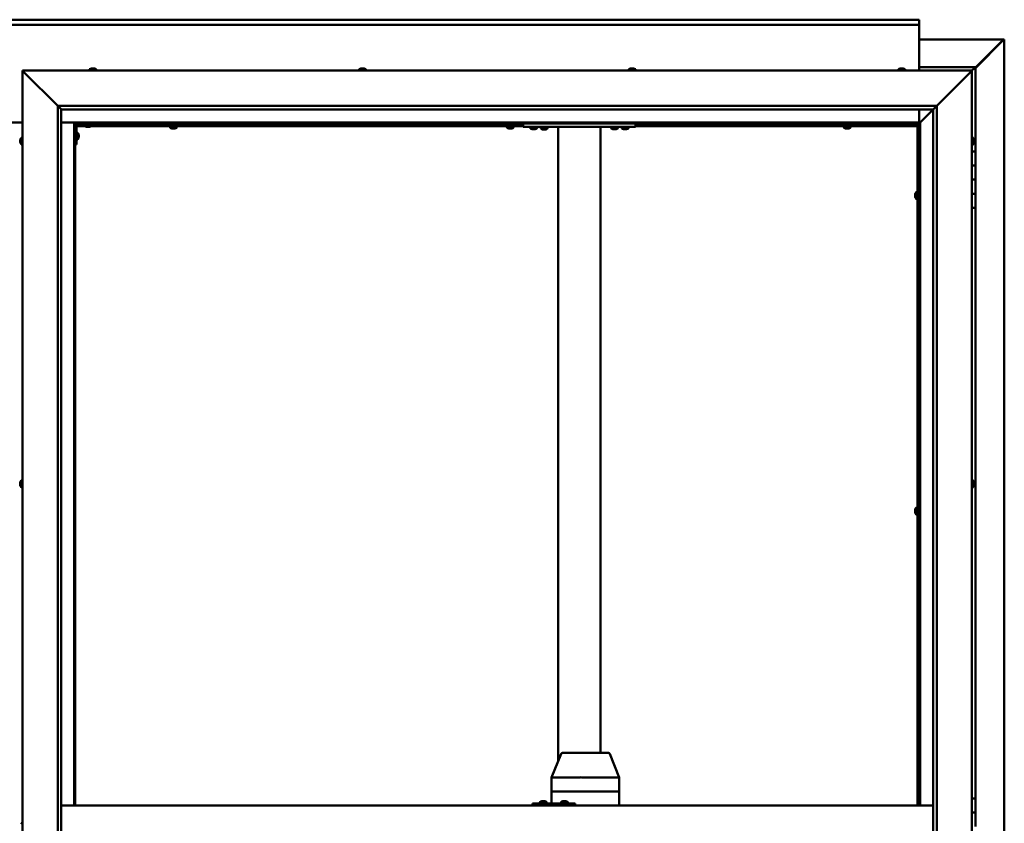
# Model space of a CAD drawing. Units: millimetres. Extents: x -6349 to 24622, y 2954 to 8837.
# Drawn here: x 18217 to 19617, y 4475 to 5617 of the extents above; entities that cross this region are included whole.
import ezdxf

# ---------------------------------------------------------------- set-up
doc = ezdxf.new("R2010")
doc.units = ezdxf.units.MM
doc.header["$LTSCALE"] = 25
doc.layers.add('Visible (ISO)', color=7, linetype='Continuous', lineweight=50)

msp = doc.modelspace()

# ---------------------------------------------------------------- linework, layer by layer
at = {"layer": 'Visible (ISO)'}
for p, q in [((16896.1, 5617.5), (19496.1, 5617.5)), ((19496.1, 5617.5), (19496.1, 5616.5)), ((19496.1, 5610), (19496.1, 5616.5)), ((19496.1, 5610), (16896.1, 5610)), ((19496.1, 5608), (19496.1, 5610)), ((19496.1, 5545), (19496.1, 5608)), ((19496.1, 5589.4), (19615.4, 5589.4)), ((19576.1, 5548.7), (19616, 5588.7)), ((19614.8, 5588.4), (19576.1, 5549.7)), ((19614.8, 5588.2), (19614.8, 5588.4)), ((19615.4, 5588.7), (19615.3, 5588.7)), ((19615.4, 5589.4), (19616.8, 5589.4)), ((19616, 5588.7), (19615.4, 5588.7)), ((19615.6, 5589.2), (19615.6, 5589.1)), ((19615.6, 5589.1), (19615.6, 5589.1)), ((19616.8, 5589.4), (19617, 5589.4)), ((19617, 5589.4), (19617, 3350.5)), ((18223.6, 5542.5), (18221.1, 5545)), ((18221.1, 5545), (19571.1, 5545)), ((18221.1, 5545), (18223.6, 5542.5)), ((18221.1, 3395), (18221.1, 5545)), ((18316.4, 5546.9), (18316.4, 5545)), ((18318.9, 5548.2), (18319.2, 5548.2)), ((18319.3, 5548.2), (18319.2, 5548.2)), ((18319.3, 5548.2), (18319.4, 5548.2)), ((18319.4, 5548.2), (18321, 5548.2)), ((18321.5, 5548.2), (18321.3, 5548.2)), ((18321.5, 5548.2), (18323, 5548.2)), ((18323, 5548.2), (18323, 5548.2)), ((18323.2, 5548.2), (18323, 5548.2)), ((18323.2, 5548.2), (18323.4, 5548.2)), ((18325.9, 5546.9), (18325.9, 5545)), ((18699.7, 5546.9), (18699.7, 5545)), ((18702.3, 5548.2), (18703, 5548.2)), ((18703, 5548.2), (18703, 5548.2)), ((18703, 5548.2), (18703, 5548.2)), ((18703, 5548.2), (18703.3, 5548.2)), ((18703, 5548.2), (18703, 5548.2)), ((18703.3, 5548.2), (18705.1, 5548.2)), ((18705.1, 5548.2), (18705.3, 5548.2)), ((18705.5, 5548.2), (18705.3, 5548.2)), ((18705.5, 5548.2), (18706.6, 5548.2)), ((18706.7, 5548.2), (18706.6, 5548.2)), ((18706.7, 5548.2), (18706.7, 5548.2)), ((18709.2, 5546.9), (18709.2, 5545)), ((19083.1, 5546.9), (19083.1, 5545)), ((19085.6, 5548.2), (19085.7, 5548.2)), ((19085.8, 5548.2), (19085.7, 5548.2)), ((19085.8, 5548.2), (19087.2, 5548.2)), ((19087.2, 5548.2), (19087.6, 5548.2)), ((19087.6, 5548.2), (19089.4, 5548.2)), ((19089.4, 5548.2), (19089.4, 5548.2)), ((19089.4, 5548.2), (19089.6, 5548.2)), ((19089.4, 5548.2), (19089.4, 5548.2)), ((19089.6, 5548.2), (19089.6, 5548.2)), ((19089.6, 5548.2), (19090, 5548.2)), ((19092.6, 5546.9), (19092.6, 5545)), ((19466.4, 5546.9), (19466.4, 5545)), ((19469, 5548.2), (19468.9, 5548.2)), ((19468.9, 5548.2), (19468.9, 5548.2)), ((19469, 5548.2), (19470.1, 5548.2)), ((19470.3, 5548.2), (19470.1, 5548.2)), ((19470.3, 5548.2), (19470.5, 5548.2)), ((19470.5, 5548.2), (19472.3, 5548.2)), ((19472.3, 5548.2), (19472.6, 5548.2)), ((19472.6, 5548.2), (19472.7, 5548.2)), ((19472.6, 5548.2), (19472.6, 5548.2)), ((19472.7, 5548.2), (19472.7, 5548.2)), ((19472.7, 5548.2), (19473.4, 5548.2)), ((19475.9, 5546.9), (19475.9, 5545)), ((19576.1, 5550), (19496.1, 5550)), ((19571.1, 5545), (19568.6, 5542.5)), ((19568.6, 5542.5), (19571.1, 5545)), ((19571.1, 5545), (19574.5, 5548.4)), ((19574.5, 5548.4), (19571.1, 5545)), ((19571.1, 5545), (19571.1, 3395)), ((19576.1, 5550), (19574.5, 5548.4)), ((19576.1, 5550), (19574.5, 5548.4)), ((19574.5, 5548.4), (19576.1, 5550)), ((19576.1, 5550), (19576.1, 5550)), ((19576.1, 5550), (19576.1, 5550)), ((19576.1, 5430), (19576.1, 5550)), ((19576.1, 5550), (19576.1, 5550)), ((18223.6, 5542.5), (18271.1, 5495)), ((18271.1, 5495), (18223.6, 5542.5)), ((19521.1, 5495), (19568.6, 5542.5)), ((19568.6, 5542.5), (19521.1, 5495)), ((18271.1, 5495), (19521.1, 5495)), ((18271.1, 3445), (18271.1, 5495)), ((18276, 5490.1), (18271.1, 5495)), ((18276.1, 5490), (18276, 5490.1)), ((18276.1, 5490), (18276.1, 3450)), ((19516.1, 5490), (18276.1, 5490)), ((19496.1, 5471.5), (19496.1, 5490)), ((19497.7, 5471.6), (19516.1, 5490)), ((19516.1, 5490), (19497.7, 5471.6)), ((19516.1, 5490), (19516.2, 5490.1)), ((19516.1, 3445), (19516.1, 5490)), ((19516.2, 5490.1), (19521.1, 5495)), ((19521.1, 5495), (19521.1, 3445)), ((18171.1, 5471.5), (18221.1, 5471.5)), ((18276.1, 5471.5), (18294.6, 5471.5)), ((18294.6, 5471.5), (18296.1, 5470)), ((19497.6, 5471.5), (18294.6, 5471.5)), ((18296.1, 5470), (18294.6, 5471.5)), ((18294.6, 5471.5), (18294.6, 4500)), ((18296.1, 5470), (19496.1, 5470)), ((18296.1, 4500), (18296.1, 5470)), ((18296.2, 5467.5), (18296.1, 5467.5)), ((18297.6, 5440), (18297.6, 5467)), ((18310.2, 5466), (18297.6, 5466)), ((18309.4, 5467.5), (18297.7, 5467.5)), ((18299.1, 5468.5), (18326.1, 5468.5)), ((18309.4, 5466.6), (18309.4, 5468.5)), ((18312.9, 5465.2), (18311.9, 5465.2)), ((18315.1, 5465.2), (18313.2, 5465.2)), ((18316.3, 5465.2), (18315.4, 5465.2)), ((18932.8, 5466), (18318.1, 5466)), ((18318.9, 5466.6), (18318.9, 5468.5)), ((18932.8, 5467.5), (18318.9, 5467.5)), ((18326.1, 5470), (18326.1, 5468.5)), ((18430.9, 5464.1), (18430.9, 5466)), ((18433.2, 5467.5), (18433.2, 5470)), ((18433.5, 5462.7), (18433.4, 5462.7)), ((18433.5, 5462.7), (18433.6, 5462.7)), ((18434.9, 5462.7), (18433.6, 5462.7)), ((18435.3, 5462.7), (18434.9, 5462.7)), ((18437, 5462.7), (18435.3, 5462.7)), ((18437.2, 5462.7), (18437, 5462.7)), ((18437.3, 5462.7), (18437.2, 5462.7)), ((18437.2, 5462.7), (18437.2, 5462.7)), ((18437.3, 5462.7), (18437.3, 5462.7)), ((18437.9, 5462.7), (18437.3, 5462.7)), ((18438, 5467.5), (18438, 5470)), ((18440.4, 5464.1), (18440.4, 5466)), ((18909.9, 5464.1), (18909.9, 5466)), ((18912.2, 5467.5), (18912.2, 5470)), ((18912.5, 5462.7), (18912.4, 5462.7)), ((18912.5, 5462.7), (18912.6, 5462.7)), ((18913.9, 5462.7), (18912.6, 5462.7)), ((18914.3, 5462.7), (18913.9, 5462.7)), ((18916, 5462.7), (18914.3, 5462.7)), ((18916.2, 5462.7), (18916, 5462.7)), ((18916.3, 5462.7), (18916.2, 5462.7)), ((18916.2, 5462.7), (18916.2, 5462.7)), ((18916.3, 5462.7), (18916.3, 5462.7)), ((18916.9, 5462.7), (18916.3, 5462.7)), ((18917, 5467.5), (18917, 5470)), ((18919.4, 5464.1), (18919.4, 5466)), ((18932.8, 5465), (18932.8, 5470)), ((19092.8, 5465), (18932.8, 5465)), ((18943.1, 5463.1), (18943.1, 5465)), ((18946.5, 5461.7), (18945.6, 5461.7)), ((18948.7, 5461.7), (18946.9, 5461.7)), ((18950, 5461.7), (18949.1, 5461.7)), ((18952.6, 5463.1), (18952.6, 5465)), ((18967.6, 5464.8), (18958.1, 5464.8)), ((18958.1, 5462.9), (18958.1, 5464.8)), ((18961.5, 5461.5), (18960.6, 5461.5)), ((18963.7, 5461.5), (18961.9, 5461.5)), ((18965, 5461.5), (18964.1, 5461.5)), ((18967.6, 5462.9), (18967.6, 5464.8)), ((18982.8, 4563.8), (18982.8, 5465)), ((19040.8, 5465), (18984.8, 5465)), ((19042.8, 4575), (19042.8, 5465)), ((19058.1, 5463.1), (19058.1, 5465)), ((19061.5, 5461.7), (19060.6, 5461.7)), ((19063.7, 5461.7), (19061.9, 5461.7)), ((19065, 5461.7), (19064.1, 5461.7)), ((19067.6, 5463.1), (19067.6, 5465)), ((19073.1, 5463.1), (19073.1, 5465)), ((19076.5, 5461.7), (19075.6, 5461.7)), ((19078.7, 5461.7), (19076.9, 5461.7)), ((19080, 5461.7), (19079.1, 5461.7)), ((19082.6, 5463.1), (19082.6, 5465)), ((19092.8, 5465), (19092.8, 5470)), ((19493.6, 5467.5), (19092.8, 5467.5)), ((19493.6, 5466), (19092.8, 5466)), ((19388.9, 5464.1), (19388.9, 5466)), ((19391.2, 5467.5), (19391.2, 5470)), ((19391.5, 5462.7), (19391.4, 5462.7)), ((19391.5, 5462.7), (19391.6, 5462.7)), ((19392.9, 5462.7), (19391.6, 5462.7)), ((19393.3, 5462.7), (19392.9, 5462.7)), ((19395, 5462.7), (19393.3, 5462.7)), ((19395.2, 5462.7), (19395, 5462.7)), ((19395.3, 5462.7), (19395.2, 5462.7)), ((19395.2, 5462.7), (19395.2, 5462.7)), ((19395.3, 5462.7), (19395.3, 5462.7)), ((19395.9, 5462.7), (19395.3, 5462.7)), ((19396, 5467.5), (19396, 5470)), ((19398.4, 5464.1), (19398.4, 5466)), ((19493.6, 5467.5), (19493.6, 5467.6)), ((19493.6, 5466), (19493.6, 5467.5)), ((19493.6, 5467.5), (19495.1, 5467.5)), ((19493.6, 4500), (19493.6, 5467.5)), ((19496.1, 5469.8), (19494.4, 5468.1)), ((19494.4, 5468.1), (19494.4, 5467.8)), ((19494.9, 5468.2), (19495.3, 5468.2)), ((19495.3, 5467.5), (19495.1, 5467.5)), ((19495.1, 4500), (19495.1, 5467.5)), ((19495.3, 5468.2), (19495.7, 5468.2)), ((19495.7, 5468.2), (19496.1, 5468.6)), ((19496.1, 5470), (19497.6, 5471.5)), ((19497.6, 5471.5), (19496.1, 5470)), ((19496.1, 5470), (19496.1, 4500)), ((19497.6, 5471.5), (19497.7, 5471.6)), ((19497.7, 5471.6), (19497.6, 5471.5)), ((19497.6, 4500), (19497.6, 5471.5)), ((18217.9, 5446.3), (18217.9, 5447.2)), ((18217.9, 5447.2), (18217.9, 5447.2)), ((18219.3, 5449.7), (18221.1, 5449.7)), ((18299.5, 5456.7), (18297.6, 5456.7)), ((18299.5, 5447.2), (18297.6, 5447.2)), ((18300.9, 5454.2), (18300.9, 5454)), ((18300.9, 5453.8), (18300.9, 5454)), ((18300.9, 5453.8), (18300.9, 5452.2)), ((18300.9, 5453.8), (18300.9, 5453.8)), ((18300.9, 5451.8), (18300.9, 5450.2)), ((18300.9, 5450.2), (18300.9, 5450.1)), ((18300.9, 5450), (18300.9, 5450.1)), ((18300.9, 5450), (18300.9, 5449.8)), ((19573, 5449.7), (19571.1, 5449.7)), ((19574.4, 5447.2), (19574.4, 5446.9)), ((19574.4, 5446.8), (19574.4, 5446.9)), ((19574.4, 5446.8), (19574.4, 5446.6)), ((19574.4, 5446.6), (19574.4, 5444.9)), ((18217.9, 5444.1), (18217.9, 5445.9)), ((18217.9, 5445.9), (18217.9, 5445.9)), ((18217.9, 5442.8), (18217.9, 5443.7)), ((18217.9, 5443.7), (18217.9, 5443.7)), ((18219.3, 5440.2), (18221.1, 5440.2)), ((18297.6, 5440), (18296.1, 5440)), ((19573, 5440.2), (19571.1, 5440.2)), ((19574.4, 5444.8), (19574.4, 5444.9)), ((19574.4, 5444.8), (19574.4, 5444.5)), ((19574.4, 5444.5), (19574.4, 5443)), ((19574.4, 5442.9), (19574.4, 5443)), ((19574.4, 5442.9), (19574.4, 5442.8)), ((19576.1, 5430), (19571.1, 5430)), ((19576.1, 5430), (19576.1, 5410)), ((19576.1, 5410), (19571.1, 5410)), ((19571.1, 5410), (19576.1, 5410)), ((19576.1, 5390), (19576.1, 5410)), ((19571.1, 5390), (19576.1, 5390)), ((19576.1, 5390), (19571.1, 5390)), ((19576.1, 5390), (19576.1, 5390)), ((19576.1, 5390), (19576.1, 5370)), ((19490.4, 5369.7), (19490.4, 5369.5)), ((19490.4, 5369.7), (19490.4, 5369.7)), ((19490.4, 5368.3), (19490.4, 5369.5)), ((19490.4, 5367.8), (19490.4, 5368.3)), ((19490.4, 5366.1), (19490.4, 5367.8)), ((19490.4, 5365.9), (19490.4, 5366.1)), ((19490.4, 5365.8), (19490.4, 5365.9)), ((19490.4, 5365.9), (19490.4, 5365.9)), ((19490.4, 5365.8), (19490.4, 5365.8)), ((19490.4, 5365.3), (19490.4, 5365.8)), ((19491.8, 5372.2), (19493.6, 5372.2)), ((19491.8, 5362.7), (19493.6, 5362.7)), ((19495.1, 5369.9), (19496.1, 5369.9)), ((19495.1, 5365.1), (19496.1, 5365.1)), ((19576.1, 5370), (19571.1, 5370)), ((19571.1, 5370), (19576.1, 5370)), ((19576.1, 5350), (19576.1, 5370)), ((19571.1, 5350), (19576.1, 5350)), ((19576.1, 4510), (19576.1, 5350)), ((18217.9, 4959.5), (18217.9, 4959.7)), ((18217.9, 4959.5), (18217.9, 4959.4)), ((18217.9, 4959.3), (18217.9, 4959.4)), ((18217.9, 4957.8), (18217.9, 4959.3)), ((18217.9, 4957.8), (18217.9, 4957.6)), ((18217.9, 4955.7), (18217.9, 4957.3)), ((18219.3, 4962.2), (18221.1, 4962.2)), ((19573, 4962.2), (19571.1, 4962.2)), ((19574.4, 4959.7), (19574.4, 4959.2)), ((19574.4, 4959.1), (19574.4, 4959.2)), ((19574.4, 4959.1), (19574.4, 4959)), ((19574.4, 4959), (19574.4, 4958.9)), ((19574.4, 4959), (19574.4, 4959)), ((19574.4, 4958.9), (19574.4, 4957.1)), ((19574.4, 4957.1), (19574.4, 4956.7)), ((19574.4, 4956.7), (19574.4, 4955.4)), ((18217.9, 4955.6), (18217.9, 4955.7)), ((18217.9, 4955.6), (18217.9, 4955.5)), ((18217.9, 4955.3), (18217.9, 4955.5)), ((18219.3, 4952.7), (18221.1, 4952.7)), ((19573, 4952.7), (19571.1, 4952.7)), ((19574.4, 4955.3), (19574.4, 4955.4)), ((19574.4, 4955.3), (19574.4, 4955.3)), ((19490.4, 4920.9), (19490.4, 4920.8)), ((19490.4, 4920.9), (19490.4, 4920.9)), ((19490.4, 4919.5), (19490.4, 4920.8)), ((19490.4, 4919.1), (19490.4, 4919.5)), ((19490.4, 4917.3), (19490.4, 4919.1)), ((19490.4, 4917.2), (19490.4, 4917.3)), ((19490.4, 4917.1), (19490.4, 4917.2)), ((19490.4, 4917.2), (19490.4, 4917.2)), ((19490.4, 4917.1), (19490.4, 4917)), ((19490.4, 4916.5), (19490.4, 4917)), ((19491.8, 4923.5), (19493.6, 4923.5)), ((19495.1, 4921.1), (19496.1, 4921.1)), ((19495.1, 4916.3), (19496.1, 4916.3)), ((19491.8, 4914), (19493.6, 4914)), ((18973.2, 4540.1), (18986.8, 4573.7)), ((19008.5, 4575), (18988.7, 4575)), ((19054.1, 4575), (19008.5, 4575)), ((19069.5, 4540.1), (19056, 4573.7)), ((18973.2, 4520), (18973.2, 4540.1)), ((19014, 4540), (18974.6, 4540)), ((19069.4, 4540), (19016.5, 4540)), ((19069.6, 4520), (19069.6, 4540.1)), ((18973.2, 4520), (18974.6, 4520)), ((18973.2, 4503), (18973.2, 4520)), ((18974.6, 4520), (18973.2, 4520)), ((19014, 4520), (18974.6, 4520)), ((19014, 4520), (18974.6, 4520)), ((19014, 4520), (19016.5, 4520)), ((19016.5, 4520), (19014, 4520)), ((19069.4, 4520), (19016.5, 4520)), ((19069.4, 4520), (19016.5, 4520)), ((19069.4, 4520), (19069.6, 4520)), ((19069.6, 4520), (19069.4, 4520)), ((19069.6, 4500), (19069.6, 4520)), ((19576.1, 4510), (19571.1, 4510)), ((19576.1, 4510), (19576.1, 4490)), ((18276.1, 4500), (19516.1, 4500)), ((18946.8, 4503), (18946.4, 4503)), ((18946.8, 4500), (18946.8, 4503)), ((19006.8, 4503), (18946.8, 4503)), ((18956.8, 4504.9), (18956.8, 4503)), ((18959.4, 4506.2), (18959.6, 4506.2)), ((18959.7, 4506.2), (18959.6, 4506.2)), ((18959.7, 4506.2), (18959.8, 4506.2)), ((18959.8, 4506.2), (18961.4, 4506.2)), ((18961.9, 4506.2), (18961.7, 4506.2)), ((18961.9, 4506.2), (18963.4, 4506.2)), ((18963.4, 4506.2), (18963.4, 4506.2)), ((18963.6, 4506.2), (18963.4, 4506.2)), ((18963.6, 4506.2), (18963.8, 4506.2)), ((18966.3, 4504.9), (18966.3, 4503)), ((18986.8, 4504.9), (18986.8, 4503)), ((18989.3, 4506.2), (18989.6, 4506.2)), ((18989.7, 4506.2), (18989.6, 4506.2)), ((18989.7, 4506.2), (18989.8, 4506.2)), ((18989.8, 4506.2), (18991.4, 4506.2)), ((18991.8, 4506.2), (18991.7, 4506.2)), ((18991.8, 4506.2), (18993.4, 4506.2)), ((18993.4, 4506.2), (18993.4, 4506.2)), ((18993.6, 4506.2), (18993.4, 4506.2)), ((18993.6, 4506.2), (18993.8, 4506.2)), ((18996.3, 4504.9), (18996.3, 4503)), ((19006.8, 4500), (19006.8, 4503)), ((19576.1, 4490), (19571.1, 4490)), ((19571.1, 4490), (19576.1, 4490)), ((19576.1, 4470), (19576.1, 4490)), ((18219.3, 4474.7), (18221.1, 4474.7))]:
    msp.add_line(p, q, dxfattribs=at)
for centre, radius, start, end in [((18316.6, 5546.9), 0.2, 125.6853, 180), ((18321.1, 5540.5), 8, 106.0077, 125.6853), ((18321.1, 5540.5), 8, 54.3147, 73.9923), ((18325.7, 5546.9), 0.2, 0, 54.3147), ((18699.9, 5546.9), 0.2, 125.6853, 180), ((18704.5, 5540.5), 8, 106.0077, 125.6853), ((18704.5, 5540.5), 8, 54.3147, 73.9923), ((18709, 5546.9), 0.2, 0, 54.3147), ((19087.8, 5540.5), 8, 106.0077, 125.6853), ((19083.3, 5546.9), 0.2, 125.6853, 180), ((19087.8, 5540.5), 8, 54.3147, 73.9923), ((19092.4, 5546.9), 0.2, 0, 54.3147), ((19466.6, 5546.9), 0.2, 125.6853, 180), ((19471.1, 5540.5), 8, 106.0077, 125.6853), ((19471.1, 5540.5), 8, 54.3147, 73.9923), ((19475.7, 5546.9), 0.2, 0, 54.3147), ((18299.1, 5467), 3, 92.6167, 180), ((18299.1, 5467), 1.5, 90, 180), ((18309.6, 5466.6), 0.2, 180, 234.3147), ((18314.1, 5472.9), 8, 234.3147, 253.6652), ((18314.1, 5472.9), 8, 286.3348, 305.6853), ((18318.7, 5466.6), 0.2, 305.6853, 0), ((18431.1, 5464.1), 0.2, 180, 234.3147), ((18435.6, 5470.4), 8, 234.3147, 253.9923), ((18435.6, 5470.4), 8, 286.0077, 305.6853), ((18440.2, 5464.1), 0.2, 305.6853, 0), ((18910.1, 5464.1), 0.2, 180, 234.3147), ((18914.6, 5470.4), 8, 234.3147, 253.9923), ((18914.6, 5470.4), 8, 286.0077, 305.6853), ((18919.2, 5464.1), 0.2, 305.6853, 0), ((18943.3, 5463.1), 0.2, 180, 234.3147), ((18947.8, 5469.4), 8, 234.3147, 253.6652), ((18947.8, 5469.4), 8, 286.3348, 305.6853), ((18952.4, 5463.1), 0.2, 305.6853, 0), ((18958.3, 5462.9), 0.2, 180, 234.3147), ((18962.8, 5469.2), 8, 234.3147, 253.6652), ((18960.2, 5465), 0.2, 270, 0), ((18962.8, 5469.2), 8, 286.3348, 305.6853), ((18965.4, 5465), 0.2, 180, 270), ((18967.4, 5462.9), 0.2, 305.6853, 0), ((19058.3, 5463.1), 0.2, 180, 234.3147), ((19062.8, 5469.4), 8, 234.3147, 253.6652), ((19062.8, 5469.4), 8, 286.3348, 305.6853), ((19067.4, 5463.1), 0.2, 305.6853, 0), ((19073.3, 5463.1), 0.2, 180, 234.3147), ((19077.8, 5469.4), 8, 234.3147, 253.6652), ((19077.8, 5469.4), 8, 286.3348, 305.6853), ((19082.4, 5463.1), 0.2, 305.6853, 0), ((19389.1, 5464.1), 0.2, 180, 234.3147), ((19393.6, 5470.4), 8, 234.3147, 253.9923), ((19393.6, 5470.4), 8, 286.0077, 305.6853), ((19398.2, 5464.1), 0.2, 305.6853, 0), ((18225.6, 5445), 8, 144.3147, 163.6659), ((18219.3, 5449.5), 0.2, 90, 144.3147), ((18299.5, 5456.5), 0.2, 35.6853, 90), ((18299.5, 5447.4), 0.2, 270, 324.3147), ((18293.2, 5452), 8, 16.0077, 35.6853), ((18293.2, 5452), 8, 324.3147, 343.9923), ((19573, 5449.5), 0.2, 35.6853, 90), ((19566.7, 5445), 8, 16.0077, 35.6853), ((18225.6, 5445), 8, 196.3341, 215.6853), ((18219.3, 5440.4), 0.2, 215.6853, 270), ((19573, 5440.4), 0.2, 270, 324.3147), ((19566.7, 5445), 8, 324.3147, 343.9923), ((19498.1, 5367.5), 8, 144.3147, 163.9923), ((19498.1, 5367.5), 8, 196.0077, 215.6853), ((19491.8, 5372), 0.2, 90, 144.3147), ((19491.8, 5362.9), 0.2, 215.6853, 270), ((18225.6, 4957.5), 8, 144.3147, 163.9923), ((18219.3, 4962), 0.2, 90, 144.3147), ((19573, 4962), 0.2, 35.6853, 90), ((19566.7, 4957.5), 8, 16.0077, 35.6853), ((18225.6, 4957.5), 8, 196.0077, 215.6853), ((18219.3, 4952.9), 0.2, 215.6853, 270), ((19573, 4952.9), 0.2, 270, 324.3147), ((19566.7, 4957.5), 8, 324.3147, 343.9923), ((19498.1, 4918.7), 8, 144.3147, 163.9923), ((19498.1, 4918.7), 8, 196.0077, 215.6853), ((19491.8, 4923.3), 0.2, 90, 144.3147), ((19491.8, 4914.2), 0.2, 215.6853, 270), ((18988.7, 4573), 2, 90, 158.023), ((19054.1, 4573), 2, 21.977, 90), ((18957, 4504.9), 0.2, 125.6853, 180), ((18961.6, 4498.5), 8, 106.0077, 125.6853), ((18961.6, 4498.5), 8, 54.3147, 73.9923), ((18966.1, 4504.9), 0.2, 0, 54.3147), ((18987, 4504.9), 0.2, 125.6853, 180), ((18991.6, 4498.5), 8, 106.0077, 125.6853), ((18991.6, 4498.5), 8, 54.3147, 73.9923), ((18996.1, 4504.9), 0.2, 0, 54.3147), ((18219.3, 4474.5), 0.2, 90, 144.3147)]:
    msp.add_arc(centre, radius, start, end, dxfattribs=at)
for centre, major_axis, ratio, start_param, end_param in [((18975.2, 4539.7), (2, -0.39), 0.085726, 1.985442, 3.158237), ((18975.2, 4546.3), (-0.76, -6.36), 0.291148, 6.272767, 6.317776), ((19014.7, 4546.3), (-0.76, -6.36), 0.291148, 0.034591, 0.0796), ((19014.7, 4539.7), (2, 0.18), 0.191122, 0.380357, 1.861136), ((19014.7, 4546.3), (1.9, -6.36), 0.09987, 6.20841, 6.253419), ((19067.6, 4546.3), (1.9, -6.36), 0.09987, 6.253419, 6.298427), ((19067.6, 4539.7), (-2, -0.39), 0.085726, 2.816964, 3.158237), ((18946.4, 4497), (0, 6), 0.014978, 0, 1.047198)]:
    msp.add_ellipse(centre, major_axis=major_axis, ratio=ratio, start_param=start_param, end_param=end_param, dxfattribs=at)
for points, knots in [([(19614.8, 5588.4), (19615, 5588.5), (19615.1, 5588.7), (19615.3, 5588.9), (19615.4, 5589), (19615.6, 5589.1)], [0, 0, 0, 0, 0.078103, 0.078103, 0.156206, 0.156206, 0.156206, 0.156206]), ([(19616.8, 5589.4), (19616.7, 5589.3), (19616.6, 5589.2), (19616.3, 5588.9), (19616.2, 5588.8), (19616, 5588.7)], [0, 0, 0, 0, 0.078103, 0.078103, 0.156206, 0.156206, 0.156206, 0.156206]), ([(18319.4, 5548.2), (18319.4, 5548.2), (18319.3, 5548.2), (18319.2, 5548.2), (18319.2, 5548.2), (18319.2, 5548.2), (18319.2, 5548.2), (18319.2, 5548.2)], [0.17438702, 0.17438702, 0.17438702, 0.17438702, 0.18896797, 0.18896797, 0.20586323, 0.20586323, 0.21737851, 0.21737851, 0.21737851, 0.21737851]), ([(18321.5, 5548.2), (18321.4, 5548.2), (18321.4, 5548.2), (18321.3, 5548.2), (18321.2, 5548.2), (18321.1, 5548.2), (18321.1, 5548.2), (18321, 5548.2)], [0.17438702, 0.17438702, 0.17438702, 0.17438702, 0.18896797, 0.18896797, 0.20586323, 0.20586323, 0.21737851, 0.21737851, 0.21737851, 0.21737851]), ([(18321.1, 5548.2), (18321.1, 5548.2), (18321.2, 5548.2), (18321.2, 5548.2), (18321.2, 5548.2), (18321.3, 5548.2)], [0.20488997, 0.20488997, 0.20488997, 0.20488997, 0.20586323, 0.20586323, 0.21737852, 0.21737852, 0.21737852, 0.21737852]), ([(18323.2, 5548.2), (18323.2, 5548.2), (18323.2, 5548.2), (18323.1, 5548.2), (18323.1, 5548.2), (18323.1, 5548.2), (18323, 5548.2), (18323, 5548.2)], [0.17438702, 0.17438702, 0.17438702, 0.17438702, 0.18896797, 0.18896797, 0.20586323, 0.20586323, 0.21737852, 0.21737852, 0.21737852, 0.21737852]), ([(18703.3, 5548.2), (18703.3, 5548.2), (18703.2, 5548.2), (18703.1, 5548.2), (18703.1, 5548.2), (18703, 5548.2), (18703, 5548.2), (18703, 5548.2)], [0.17438702, 0.17438702, 0.17438702, 0.17438702, 0.18896797, 0.18896797, 0.20586323, 0.20586323, 0.21737852, 0.21737852, 0.21737852, 0.21737852]), ([(18705.5, 5548.2), (18705.5, 5548.2), (18705.4, 5548.2), (18705.3, 5548.2), (18705.3, 5548.2), (18705.2, 5548.2), (18705.2, 5548.2), (18705.1, 5548.2)], [0.17438702, 0.17438702, 0.17438702, 0.17438702, 0.18896797, 0.18896797, 0.20586323, 0.20586323, 0.21737851, 0.21737851, 0.21737851, 0.21737851]), ([(18706.7, 5548.2), (18706.7, 5548.2), (18706.7, 5548.2), (18706.7, 5548.2), (18706.7, 5548.2), (18706.7, 5548.2), (18706.6, 5548.2), (18706.6, 5548.2)], [0.17438702, 0.17438702, 0.17438702, 0.17438702, 0.18896797, 0.18896797, 0.20586323, 0.20586323, 0.21737851, 0.21737851, 0.21737851, 0.21737851]), ([(19085.8, 5548.2), (19085.8, 5548.2), (19085.8, 5548.2), (19085.7, 5548.2), (19085.7, 5548.2), (19085.7, 5548.2), (19085.7, 5548.2), (19085.7, 5548.2)], [0.17438702, 0.17438702, 0.17438702, 0.17438702, 0.18896797, 0.18896797, 0.20586323, 0.20586323, 0.21737852, 0.21737852, 0.21737852, 0.21737852]), ([(19087.6, 5548.2), (19087.6, 5548.2), (19087.5, 5548.2), (19087.4, 5548.2), (19087.4, 5548.2), (19087.3, 5548.2), (19087.3, 5548.2), (19087.2, 5548.2)], [0.17438702, 0.17438702, 0.17438702, 0.17438702, 0.18896797, 0.18896797, 0.20586323, 0.20586323, 0.21737852, 0.21737852, 0.21737852, 0.21737852]), ([(19089.6, 5548.2), (19089.6, 5548.2), (19089.6, 5548.2), (19089.5, 5548.2), (19089.5, 5548.2), (19089.4, 5548.2), (19089.4, 5548.2), (19089.4, 5548.2)], [0.17438702, 0.17438702, 0.17438702, 0.17438702, 0.18896797, 0.18896797, 0.20586323, 0.20586323, 0.21737852, 0.21737852, 0.21737852, 0.21737852]), ([(19469, 5548.2), (19469, 5548.2), (19469, 5548.2), (19468.9, 5548.2), (19468.9, 5548.2), (19468.9, 5548.2), (19468.9, 5548.2), (19468.9, 5548.2)], [0.17438702, 0.17438702, 0.17438702, 0.17438702, 0.18896797, 0.18896797, 0.20586323, 0.20586323, 0.21737852, 0.21737852, 0.21737852, 0.21737852]), ([(19470.5, 5548.2), (19470.5, 5548.2), (19470.4, 5548.2), (19470.3, 5548.2), (19470.3, 5548.2), (19470.2, 5548.2), (19470.2, 5548.2), (19470.1, 5548.2)], [0.17438702, 0.17438702, 0.17438702, 0.17438702, 0.18896797, 0.18896797, 0.20586323, 0.20586323, 0.21737852, 0.21737852, 0.21737852, 0.21737852]), ([(19472.7, 5548.2), (19472.7, 5548.2), (19472.6, 5548.2), (19472.6, 5548.2), (19472.5, 5548.2), (19472.4, 5548.2), (19472.4, 5548.2), (19472.3, 5548.2)], [0.17438702, 0.17438702, 0.17438702, 0.17438702, 0.18896797, 0.18896797, 0.20586323, 0.20586323, 0.21737851, 0.21737851, 0.21737851, 0.21737851]), ([(18311.9, 5465.2), (18311.9, 5465.2), (18311.9, 5465.2), (18311.9, 5465.2), (18311.9, 5465.2), (18311.9, 5465.2)], [0.19569168, 0.19569168, 0.19569168, 0.19569168, 0.20586323, 0.20586323, 0.21737852, 0.21737852, 0.21737852, 0.21737852]), ([(18312.9, 5465.2), (18312.9, 5465.2), (18312.9, 5465.2), (18313, 5465.2), (18313.1, 5465.2), (18313.2, 5465.2), (18313.2, 5465.2), (18313.2, 5465.2)], [0.17438702, 0.17438702, 0.17438702, 0.17438702, 0.18896797, 0.18896797, 0.20586323, 0.20586323, 0.21737852, 0.21737852, 0.21737852, 0.21737852]), ([(18315.1, 5465.2), (18315.1, 5465.2), (18315.2, 5465.2), (18315.3, 5465.2), (18315.3, 5465.2), (18315.4, 5465.2), (18315.4, 5465.2), (18315.4, 5465.2)], [0.17438702, 0.17438702, 0.17438702, 0.17438702, 0.18896797, 0.18896797, 0.20586323, 0.20586323, 0.21737852, 0.21737852, 0.21737852, 0.21737852]), ([(18316.3, 5465.2), (18316.4, 5465.2), (18316.4, 5465.2), (18316.4, 5465.2), (18316.4, 5465.2), (18316.4, 5465.2)], [0.17438702, 0.17438702, 0.17438702, 0.17438702, 0.18896797, 0.18896797, 0.19569168, 0.19569168, 0.19569168, 0.19569168]), ([(18433.5, 5462.7), (18433.5, 5462.7), (18433.5, 5462.7), (18433.5, 5462.8), (18433.5, 5462.8), (18433.5, 5462.7), (18433.6, 5462.7), (18433.6, 5462.7)], [0.17438702, 0.17438702, 0.17438702, 0.17438702, 0.18896797, 0.18896797, 0.20586323, 0.20586323, 0.21737852, 0.21737852, 0.21737852, 0.21737852]), ([(18434.9, 5462.7), (18434.9, 5462.7), (18434.9, 5462.7), (18435, 5462.8), (18435.1, 5462.8), (18435.2, 5462.7), (18435.2, 5462.7), (18435.3, 5462.7)], [0.17438702, 0.17438702, 0.17438702, 0.17438702, 0.18896797, 0.18896797, 0.20586323, 0.20586323, 0.21737852, 0.21737852, 0.21737852, 0.21737852]), ([(18437, 5462.7), (18437.1, 5462.7), (18437.1, 5462.7), (18437.2, 5462.8), (18437.3, 5462.8), (18437.3, 5462.7), (18437.3, 5462.7), (18437.3, 5462.7)], [0.17438702, 0.17438702, 0.17438702, 0.17438702, 0.18896797, 0.18896797, 0.20586323, 0.20586323, 0.21737852, 0.21737852, 0.21737852, 0.21737852]), ([(18912.5, 5462.7), (18912.5, 5462.7), (18912.5, 5462.7), (18912.5, 5462.8), (18912.5, 5462.8), (18912.5, 5462.7), (18912.6, 5462.7), (18912.6, 5462.7)], [0.17438702, 0.17438702, 0.17438702, 0.17438702, 0.18896797, 0.18896797, 0.20586323, 0.20586323, 0.21737852, 0.21737852, 0.21737852, 0.21737852]), ([(18913.9, 5462.7), (18913.9, 5462.7), (18913.9, 5462.7), (18914, 5462.8), (18914.1, 5462.8), (18914.2, 5462.7), (18914.2, 5462.7), (18914.3, 5462.7)], [0.17438702, 0.17438702, 0.17438702, 0.17438702, 0.18896797, 0.18896797, 0.20586323, 0.20586323, 0.21737852, 0.21737852, 0.21737852, 0.21737852]), ([(18916, 5462.7), (18916.1, 5462.7), (18916.1, 5462.7), (18916.2, 5462.8), (18916.3, 5462.8), (18916.3, 5462.7), (18916.3, 5462.7), (18916.3, 5462.7)], [0.17438702, 0.17438702, 0.17438702, 0.17438702, 0.18896797, 0.18896797, 0.20586323, 0.20586323, 0.21737852, 0.21737852, 0.21737852, 0.21737852]), ([(18945.6, 5461.7), (18945.6, 5461.7), (18945.6, 5461.7), (18945.6, 5461.7), (18945.6, 5461.7), (18945.6, 5461.7)], [0.19569168, 0.19569168, 0.19569168, 0.19569168, 0.20586323, 0.20586323, 0.21737852, 0.21737852, 0.21737852, 0.21737852]), ([(18946.5, 5461.7), (18946.6, 5461.7), (18946.6, 5461.7), (18946.7, 5461.7), (18946.7, 5461.7), (18946.8, 5461.7), (18946.9, 5461.7), (18946.9, 5461.7)], [0.17438702, 0.17438702, 0.17438702, 0.17438702, 0.18896797, 0.18896797, 0.20586323, 0.20586323, 0.21737852, 0.21737852, 0.21737852, 0.21737852]), ([(18948.7, 5461.7), (18948.8, 5461.7), (18948.8, 5461.7), (18948.9, 5461.7), (18949, 5461.7), (18949, 5461.7), (18949.1, 5461.7), (18949.1, 5461.7)], [0.17438702, 0.17438702, 0.17438702, 0.17438702, 0.18896797, 0.18896797, 0.20586323, 0.20586323, 0.21737852, 0.21737852, 0.21737852, 0.21737852]), ([(18950, 5461.7), (18950, 5461.7), (18950, 5461.7), (18950.1, 5461.7), (18950.1, 5461.7), (18950.1, 5461.7)], [0.17438702, 0.17438702, 0.17438702, 0.17438702, 0.18896797, 0.18896797, 0.19569168, 0.19569168, 0.19569168, 0.19569168]), ([(18960.6, 5461.5), (18960.6, 5461.5), (18960.6, 5461.5), (18960.6, 5461.5), (18960.6, 5461.5), (18960.6, 5461.5)], [0.19569168, 0.19569168, 0.19569168, 0.19569168, 0.20586323, 0.20586323, 0.21737852, 0.21737852, 0.21737852, 0.21737852]), ([(18961.5, 5461.5), (18961.6, 5461.5), (18961.6, 5461.5), (18961.7, 5461.5), (18961.7, 5461.5), (18961.8, 5461.5), (18961.9, 5461.5), (18961.9, 5461.5)], [0.17438702, 0.17438702, 0.17438702, 0.17438702, 0.18896797, 0.18896797, 0.20586323, 0.20586323, 0.21737852, 0.21737852, 0.21737852, 0.21737852]), ([(18963.7, 5461.5), (18963.8, 5461.5), (18963.8, 5461.5), (18963.9, 5461.5), (18964, 5461.5), (18964, 5461.5), (18964.1, 5461.5), (18964.1, 5461.5)], [0.17438702, 0.17438702, 0.17438702, 0.17438702, 0.18896797, 0.18896797, 0.20586323, 0.20586323, 0.21737852, 0.21737852, 0.21737852, 0.21737852]), ([(18965, 5461.5), (18965, 5461.5), (18965, 5461.5), (18965.1, 5461.5), (18965.1, 5461.5), (18965.1, 5461.5)], [0.17438702, 0.17438702, 0.17438702, 0.17438702, 0.18896797, 0.18896797, 0.19569168, 0.19569168, 0.19569168, 0.19569168]), ([(19060.6, 5461.7), (19060.6, 5461.7), (19060.6, 5461.7), (19060.6, 5461.7), (19060.6, 5461.7), (19060.6, 5461.7)], [0.19569168, 0.19569168, 0.19569168, 0.19569168, 0.20586323, 0.20586323, 0.21737852, 0.21737852, 0.21737852, 0.21737852]), ([(19061.5, 5461.7), (19061.6, 5461.7), (19061.6, 5461.7), (19061.7, 5461.7), (19061.7, 5461.7), (19061.8, 5461.7), (19061.9, 5461.7), (19061.9, 5461.7)], [0.17438702, 0.17438702, 0.17438702, 0.17438702, 0.18896797, 0.18896797, 0.20586323, 0.20586323, 0.21737852, 0.21737852, 0.21737852, 0.21737852]), ([(19063.7, 5461.7), (19063.8, 5461.7), (19063.8, 5461.7), (19063.9, 5461.7), (19064, 5461.7), (19064, 5461.7), (19064.1, 5461.7), (19064.1, 5461.7)], [0.17438702, 0.17438702, 0.17438702, 0.17438702, 0.18896797, 0.18896797, 0.20586323, 0.20586323, 0.21737852, 0.21737852, 0.21737852, 0.21737852]), ([(19065, 5461.7), (19065, 5461.7), (19065, 5461.7), (19065.1, 5461.7), (19065.1, 5461.7), (19065.1, 5461.7)], [0.17438702, 0.17438702, 0.17438702, 0.17438702, 0.18896797, 0.18896797, 0.19569168, 0.19569168, 0.19569168, 0.19569168]), ([(19075.6, 5461.7), (19075.6, 5461.7), (19075.6, 5461.7), (19075.6, 5461.7), (19075.6, 5461.7), (19075.6, 5461.7)], [0.19569168, 0.19569168, 0.19569168, 0.19569168, 0.20586323, 0.20586323, 0.21737852, 0.21737852, 0.21737852, 0.21737852]), ([(19076.5, 5461.7), (19076.6, 5461.7), (19076.6, 5461.7), (19076.7, 5461.7), (19076.7, 5461.7), (19076.8, 5461.7), (19076.9, 5461.7), (19076.9, 5461.7)], [0.17438702, 0.17438702, 0.17438702, 0.17438702, 0.18896797, 0.18896797, 0.20586323, 0.20586323, 0.21737852, 0.21737852, 0.21737852, 0.21737852]), ([(19078.7, 5461.7), (19078.8, 5461.7), (19078.8, 5461.7), (19078.9, 5461.7), (19079, 5461.7), (19079, 5461.7), (19079.1, 5461.7), (19079.1, 5461.7)], [0.17438702, 0.17438702, 0.17438702, 0.17438702, 0.18896797, 0.18896797, 0.20586323, 0.20586323, 0.21737852, 0.21737852, 0.21737852, 0.21737852]), ([(19080, 5461.7), (19080, 5461.7), (19080, 5461.7), (19080.1, 5461.7), (19080.1, 5461.7), (19080.1, 5461.7)], [0.17438702, 0.17438702, 0.17438702, 0.17438702, 0.18896797, 0.18896797, 0.19569168, 0.19569168, 0.19569168, 0.19569168]), ([(19391.5, 5462.7), (19391.5, 5462.7), (19391.5, 5462.7), (19391.5, 5462.8), (19391.5, 5462.8), (19391.5, 5462.7), (19391.6, 5462.7), (19391.6, 5462.7)], [0.17438702, 0.17438702, 0.17438702, 0.17438702, 0.18896797, 0.18896797, 0.20586323, 0.20586323, 0.21737852, 0.21737852, 0.21737852, 0.21737852]), ([(19392.9, 5462.7), (19392.9, 5462.7), (19392.9, 5462.7), (19393, 5462.8), (19393.1, 5462.8), (19393.2, 5462.7), (19393.2, 5462.7), (19393.3, 5462.7)], [0.17438702, 0.17438702, 0.17438702, 0.17438702, 0.18896797, 0.18896797, 0.20586323, 0.20586323, 0.21737852, 0.21737852, 0.21737852, 0.21737852]), ([(19395, 5462.7), (19395.1, 5462.7), (19395.1, 5462.7), (19395.2, 5462.8), (19395.3, 5462.8), (19395.3, 5462.7), (19395.3, 5462.7), (19395.3, 5462.7)], [0.17438702, 0.17438702, 0.17438702, 0.17438702, 0.18896797, 0.18896797, 0.20586323, 0.20586323, 0.21737852, 0.21737852, 0.21737852, 0.21737852]), ([(19493.6, 5467.6), (19493.8, 5467.7), (19493.9, 5467.7), (19494.1, 5467.9), (19494.3, 5468), (19494.4, 5468.1)], [0, 0, 0, 0, 0.0539846, 0.0539846, 0.1079692, 0.1079692, 0.1079692, 0.1079692]), ([(19495.7, 5468.2), (19495.6, 5468.1), (19495.6, 5468), (19495.4, 5467.7), (19495.3, 5467.6), (19495.3, 5467.5)], [0, 0, 0, 0, 0.0539846, 0.0539846, 0.1079692, 0.1079692, 0.1079692, 0.1079692]), ([(18217.9, 5447.2), (18217.9, 5447.2), (18217.9, 5447.2), (18217.9, 5447.2), (18217.9, 5447.2), (18217.9, 5447.2), (18217.9, 5447.2), (18217.9, 5447.2)], [0.17438702, 0.17438702, 0.17438702, 0.17438702, 0.18896797, 0.18896797, 0.20586323, 0.20586323, 0.21737852, 0.21737852, 0.21737852, 0.21737852]), ([(18217.9, 5446.3), (18217.9, 5446.2), (18217.9, 5446.2), (18217.9, 5446.1), (18217.9, 5446.1), (18217.9, 5446), (18217.9, 5445.9), (18217.9, 5445.9)], [0.17438702, 0.17438702, 0.17438702, 0.17438702, 0.18896797, 0.18896797, 0.20586323, 0.20586323, 0.21737851, 0.21737851, 0.21737851, 0.21737851]), ([(18217.9, 5445.9), (18217.9, 5445.9), (18217.9, 5446), (18217.9, 5446.1), (18217.9, 5446.1), (18217.9, 5446.1)], [0.17438702, 0.17438702, 0.17438702, 0.17438702, 0.18896797, 0.18896797, 0.19470305, 0.19470305, 0.19470305, 0.19470305]), ([(18300.9, 5453.8), (18300.9, 5453.8), (18300.9, 5453.9), (18300.9, 5453.9), (18300.9, 5454), (18300.9, 5454), (18300.9, 5454), (18300.9, 5454)], [0.17438702, 0.17438702, 0.17438702, 0.17438702, 0.18896797, 0.18896797, 0.20586323, 0.20586323, 0.21737852, 0.21737852, 0.21737852, 0.21737852]), ([(18300.9, 5451.8), (18300.9, 5451.8), (18300.9, 5451.9), (18300.9, 5452), (18300.9, 5452), (18300.9, 5452.1), (18300.9, 5452.2), (18300.9, 5452.2)], [0.17438702, 0.17438702, 0.17438702, 0.17438702, 0.18896797, 0.18896797, 0.20586323, 0.20586323, 0.21737852, 0.21737852, 0.21737852, 0.21737852]), ([(18300.9, 5450), (18300.9, 5450), (18300.9, 5450), (18300.9, 5450), (18300.9, 5450.1), (18300.9, 5450.1), (18300.9, 5450.1), (18300.9, 5450.2)], [0.17438702, 0.17438702, 0.17438702, 0.17438702, 0.18896797, 0.18896797, 0.20586323, 0.20586323, 0.21737851, 0.21737851, 0.21737851, 0.21737851]), ([(19574.4, 5446.6), (19574.4, 5446.6), (19574.4, 5446.7), (19574.4, 5446.8), (19574.4, 5446.8), (19574.4, 5446.8), (19574.4, 5446.9), (19574.4, 5446.9)], [0.17438702, 0.17438702, 0.17438702, 0.17438702, 0.18896797, 0.18896797, 0.20586323, 0.20586323, 0.21737852, 0.21737852, 0.21737852, 0.21737852]), ([(18217.9, 5444.1), (18217.9, 5444), (18217.9, 5444), (18217.9, 5443.9), (18217.9, 5443.8), (18217.9, 5443.7), (18217.9, 5443.7), (18217.9, 5443.7)], [0.17438702, 0.17438702, 0.17438702, 0.17438702, 0.18896797, 0.18896797, 0.20586323, 0.20586323, 0.21737851, 0.21737851, 0.21737851, 0.21737851]), ([(18217.9, 5443.7), (18217.9, 5443.7), (18217.9, 5443.8), (18217.9, 5443.8), (18217.9, 5443.8), (18217.9, 5443.9)], [0.17438702, 0.17438702, 0.17438702, 0.17438702, 0.18896797, 0.18896797, 0.19470305, 0.19470305, 0.19470305, 0.19470305]), ([(18217.9, 5442.8), (18217.9, 5442.8), (18217.9, 5442.7), (18217.9, 5442.7), (18217.9, 5442.7), (18217.9, 5442.7)], [0.17438702, 0.17438702, 0.17438702, 0.17438702, 0.18896797, 0.18896797, 0.19470305, 0.19470305, 0.19470305, 0.19470305]), ([(19574.4, 5444.5), (19574.4, 5444.5), (19574.4, 5444.6), (19574.4, 5444.7), (19574.4, 5444.8), (19574.4, 5444.9), (19574.4, 5444.9), (19574.4, 5444.9)], [0.17438702, 0.17438702, 0.17438702, 0.17438702, 0.18896797, 0.18896797, 0.20586323, 0.20586323, 0.21737851, 0.21737851, 0.21737851, 0.21737851]), ([(19574.4, 5442.9), (19574.4, 5442.9), (19574.4, 5442.9), (19574.4, 5442.9), (19574.4, 5442.9), (19574.4, 5443), (19574.4, 5443), (19574.4, 5443)], [0.17438702, 0.17438702, 0.17438702, 0.17438702, 0.18896797, 0.18896797, 0.20586323, 0.20586323, 0.21737851, 0.21737851, 0.21737851, 0.21737851]), ([(19490.4, 5369.7), (19490.4, 5369.7), (19490.4, 5369.7), (19490.4, 5369.7), (19490.4, 5369.6), (19490.4, 5369.6), (19490.4, 5369.6), (19490.4, 5369.5)], [0.17438702, 0.17438702, 0.17438702, 0.17438702, 0.18896797, 0.18896797, 0.20586323, 0.20586323, 0.21737852, 0.21737852, 0.21737852, 0.21737852]), ([(19490.4, 5368.3), (19490.4, 5368.2), (19490.4, 5368.2), (19490.4, 5368.1), (19490.4, 5368), (19490.4, 5367.9), (19490.4, 5367.9), (19490.4, 5367.8)], [0.17438702, 0.17438702, 0.17438702, 0.17438702, 0.18896797, 0.18896797, 0.20586323, 0.20586323, 0.21737852, 0.21737852, 0.21737852, 0.21737852]), ([(19490.4, 5366.1), (19490.4, 5366), (19490.4, 5366), (19490.4, 5365.9), (19490.4, 5365.9), (19490.4, 5365.8), (19490.4, 5365.8), (19490.4, 5365.8)], [0.17438702, 0.17438702, 0.17438702, 0.17438702, 0.18896797, 0.18896797, 0.20586323, 0.20586323, 0.21737852, 0.21737852, 0.21737852, 0.21737852]), ([(18217.9, 4959.5), (18217.9, 4959.5), (18217.9, 4959.5), (18217.9, 4959.5), (18217.9, 4959.4), (18217.9, 4959.4), (18217.9, 4959.3), (18217.9, 4959.3)], [0.17438702, 0.17438702, 0.17438702, 0.17438702, 0.18896797, 0.18896797, 0.20586323, 0.20586323, 0.21737851, 0.21737851, 0.21737851, 0.21737851]), ([(18217.9, 4957.8), (18217.9, 4957.7), (18217.9, 4957.7), (18217.9, 4957.6), (18217.9, 4957.5), (18217.9, 4957.4), (18217.9, 4957.4), (18217.9, 4957.3)], [0.17438702, 0.17438702, 0.17438702, 0.17438702, 0.18896797, 0.18896797, 0.20586323, 0.20586323, 0.21737851, 0.21737851, 0.21737851, 0.21737851]), ([(18217.9, 4957.5), (18217.9, 4957.5), (18217.9, 4957.5), (18217.9, 4957.5), (18217.9, 4957.6), (18217.9, 4957.6)], [0.20251127, 0.20251127, 0.20251127, 0.20251127, 0.20586323, 0.20586323, 0.21737852, 0.21737852, 0.21737852, 0.21737852]), ([(19574.4, 4958.9), (19574.4, 4958.9), (19574.4, 4958.9), (19574.4, 4959), (19574.4, 4959.1), (19574.4, 4959.1), (19574.4, 4959.1), (19574.4, 4959.2)], [0.17438702, 0.17438702, 0.17438702, 0.17438702, 0.18896797, 0.18896797, 0.20586323, 0.20586323, 0.21737852, 0.21737852, 0.21737852, 0.21737852]), ([(19574.4, 4956.7), (19574.4, 4956.7), (19574.4, 4956.8), (19574.4, 4956.9), (19574.4, 4956.9), (19574.4, 4957), (19574.4, 4957), (19574.4, 4957.1)], [0.17438702, 0.17438702, 0.17438702, 0.17438702, 0.18896797, 0.18896797, 0.20586323, 0.20586323, 0.21737851, 0.21737851, 0.21737851, 0.21737851]), ([(18217.9, 4955.7), (18217.9, 4955.7), (18217.9, 4955.6), (18217.9, 4955.6), (18217.9, 4955.5), (18217.9, 4955.5), (18217.9, 4955.5), (18217.9, 4955.5)], [0.17438702, 0.17438702, 0.17438702, 0.17438702, 0.18896797, 0.18896797, 0.20586323, 0.20586323, 0.21737852, 0.21737852, 0.21737852, 0.21737852]), ([(19574.4, 4955.3), (19574.4, 4955.3), (19574.4, 4955.3), (19574.4, 4955.3), (19574.4, 4955.3), (19574.4, 4955.4), (19574.4, 4955.4), (19574.4, 4955.4)], [0.17438702, 0.17438702, 0.17438702, 0.17438702, 0.18896797, 0.18896797, 0.20586323, 0.20586323, 0.21737851, 0.21737851, 0.21737851, 0.21737851]), ([(19490.4, 4920.9), (19490.4, 4920.9), (19490.4, 4920.9), (19490.4, 4920.9), (19490.4, 4920.9), (19490.4, 4920.8), (19490.4, 4920.8), (19490.4, 4920.8)], [0.17438702, 0.17438702, 0.17438702, 0.17438702, 0.18896797, 0.18896797, 0.20586323, 0.20586323, 0.21737852, 0.21737852, 0.21737852, 0.21737852]), ([(19490.4, 4919.5), (19490.4, 4919.5), (19490.4, 4919.4), (19490.4, 4919.3), (19490.4, 4919.3), (19490.4, 4919.2), (19490.4, 4919.1), (19490.4, 4919.1)], [0.17438702, 0.17438702, 0.17438702, 0.17438702, 0.18896797, 0.18896797, 0.20586323, 0.20586323, 0.21737852, 0.21737852, 0.21737852, 0.21737852]), ([(19490.4, 4917.3), (19490.4, 4917.3), (19490.4, 4917.2), (19490.4, 4917.1), (19490.4, 4917.1), (19490.4, 4917.1), (19490.4, 4917), (19490.4, 4917)], [0.17438702, 0.17438702, 0.17438702, 0.17438702, 0.18896797, 0.18896797, 0.20586323, 0.20586323, 0.21737852, 0.21737852, 0.21737852, 0.21737852]), ([(18959.8, 4506.2), (18959.8, 4506.2), (18959.7, 4506.2), (18959.7, 4506.2), (18959.6, 4506.2), (18959.6, 4506.2), (18959.6, 4506.2), (18959.6, 4506.2)], [0.17438702, 0.17438702, 0.17438702, 0.17438702, 0.18896797, 0.18896797, 0.20586323, 0.20586323, 0.21737852, 0.21737852, 0.21737852, 0.21737852]), ([(18961.9, 4506.2), (18961.8, 4506.2), (18961.8, 4506.2), (18961.7, 4506.2), (18961.6, 4506.2), (18961.5, 4506.2), (18961.5, 4506.2), (18961.4, 4506.2)], [0.17438702, 0.17438702, 0.17438702, 0.17438702, 0.18896797, 0.18896797, 0.20586323, 0.20586323, 0.21737851, 0.21737851, 0.21737851, 0.21737851]), ([(18961.6, 4506.2), (18961.6, 4506.2), (18961.6, 4506.2), (18961.6, 4506.2), (18961.6, 4506.2), (18961.7, 4506.2)], [0.20493534, 0.20493534, 0.20493534, 0.20493534, 0.20586323, 0.20586323, 0.21737852, 0.21737852, 0.21737852, 0.21737852]), ([(18963.6, 4506.2), (18963.6, 4506.2), (18963.6, 4506.2), (18963.6, 4506.2), (18963.5, 4506.2), (18963.5, 4506.2), (18963.4, 4506.2), (18963.4, 4506.2)], [0.17438702, 0.17438702, 0.17438702, 0.17438702, 0.18896797, 0.18896797, 0.20586323, 0.20586323, 0.21737851, 0.21737851, 0.21737851, 0.21737851]), ([(18989.8, 4506.2), (18989.8, 4506.2), (18989.7, 4506.2), (18989.6, 4506.2), (18989.6, 4506.2), (18989.6, 4506.2), (18989.6, 4506.2), (18989.6, 4506.2)], [0.17438702, 0.17438702, 0.17438702, 0.17438702, 0.18896797, 0.18896797, 0.20586323, 0.20586323, 0.21737852, 0.21737852, 0.21737852, 0.21737852]), ([(18991.8, 4506.2), (18991.8, 4506.2), (18991.8, 4506.2), (18991.6, 4506.2), (18991.6, 4506.2), (18991.5, 4506.2), (18991.5, 4506.2), (18991.4, 4506.2)], [0.17438702, 0.17438702, 0.17438702, 0.17438702, 0.18896797, 0.18896797, 0.20586323, 0.20586323, 0.21737851, 0.21737851, 0.21737851, 0.21737851]), ([(18991.6, 4506.2), (18991.6, 4506.2), (18991.6, 4506.2), (18991.6, 4506.2), (18991.7, 4506.2), (18991.7, 4506.2)], [0.2032383, 0.2032383, 0.2032383, 0.2032383, 0.20586323, 0.20586323, 0.21737852, 0.21737852, 0.21737852, 0.21737852]), ([(18993.6, 4506.2), (18993.6, 4506.2), (18993.6, 4506.2), (18993.5, 4506.2), (18993.5, 4506.2), (18993.5, 4506.2), (18993.4, 4506.2), (18993.4, 4506.2)], [0.17438702, 0.17438702, 0.17438702, 0.17438702, 0.18896797, 0.18896797, 0.20586323, 0.20586323, 0.21737851, 0.21737851, 0.21737851, 0.21737851])]:
    msp.add_open_spline(points, degree=3, knots=knots, dxfattribs=at)
msp.add_open_spline([(19615.3, 5589.3), (19615.4, 5589.3), (19615.4, 5589.4), (19615.4, 5589.4)], degree=3, dxfattribs=at)

doc.saveas('drawing.dxf')
